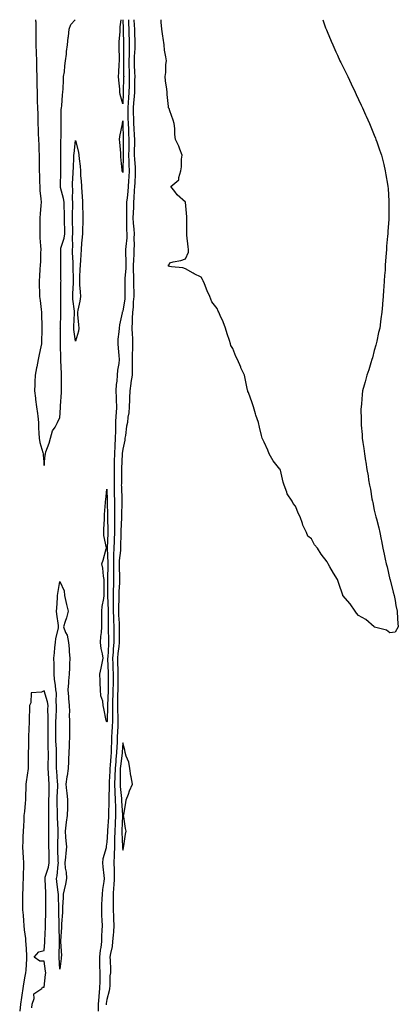
# Model space of a CAD drawing. Units: inches. Extents: x 1031843 to 1034483, y 7337498 to 7340138.
# Drawn here: x 1032913 to 1033153, y 7339512 to 7340138 of the extents above; entities that cross this region are included whole.
import ezdxf

# ---------------------------------------------------------------- set-up
doc = ezdxf.new("R2010")
doc.units = ezdxf.units.IN
doc.header["$MEASUREMENT"] = 0
doc.layers.add('Contour_10317337', color=7, linetype='Continuous', true_color=0x949072)

msp = doc.modelspace()

# ---------------------------------------------------------------- linework, layer by layer
at = {"layer": 'Contour_10317337'}
for points in [[(1032922.68, 7340138, 3209), (1032922.68, 7340137.29, 3209), (1032922.74, 7340136.61, 3209), (1032922.78, 7340131.92, 3209), (1032922.84, 7340127.13, 3209), (1032922.85, 7340126.71, 3209), (1032922.91, 7340121.92, 3209), (1032923.03, 7340116.94, 3209), (1032923.03, 7340116.9, 3209), (1032923.15, 7340111.92, 3209), (1032923.25, 7340107.13, 3209), (1032923.26, 7340106.7, 3209), (1032923.4, 7340101.92, 3209), (1032923.5, 7340097.36, 3209), (1032923.52, 7340096.45, 3209), (1032923.62, 7340091.92, 3209), (1032923.71, 7340087.59, 3209), (1032923.75, 7340086.21, 3209), (1032923.85, 7340081.92, 3209), (1032924.01, 7340077.87, 3209), (1032924.05, 7340075.92, 3209), (1032924.18, 7340071.92, 3209), (1032924.34, 7340068.2, 3209), (1032924.34, 7340065.64, 3209), (1032924.46, 7340061.92, 3209), (1032924.65, 7340058.52, 3209), (1032924.79, 7340055.19, 3209), (1032924.94, 7340051.92, 3209), (1032925, 7340048.88, 3209), (1032924.94, 7340045.02, 3209), (1032925, 7340041.92, 3209), (1032925.1, 7340038.97, 3209), (1032925.18, 7340034.79, 3209), (1032925.28, 7340031.92, 3209), (1032925.45, 7340029.32, 3209), (1032925.98, 7340024, 3209), (1032926.12, 7340021.92, 3209), (1032926.04, 7340019.91, 3209), (1032925.51, 7340014.46, 3209), (1032925.41, 7340011.92, 3209), (1032925.39, 7340009.27, 3209), (1032925.28, 7340004.68, 3209), (1032925.26, 7340001.92, 3209), (1032925.39, 7339999.26, 3209), (1032925.86, 7339994.11, 3209), (1032925.96, 7339991.92, 3209), (1032925.88, 7339989.75, 3209), (1032925.73, 7339984.25, 3209), (1032925.63, 7339981.92, 3209), (1032925.41, 7339979.29, 3209), (1032925.08, 7339974.88, 3209), (1032924.85, 7339971.92, 3209), (1032924.92, 7339968.8, 3209), (1032925.12, 7339964.85, 3209), (1032925.2, 7339961.92, 3209), (1032925.49, 7339959.36, 3209), (1032926.25, 7339953.73, 3209), (1032926.45, 7339951.92, 3209), (1032926.51, 7339950.37, 3209), (1032926.57, 7339943.39, 3209), (1032926.6, 7339941.92, 3209), (1032926.57, 7339940.43, 3209), (1032926.49, 7339933.48, 3209), (1032926.43, 7339931.92, 3209), (1032926.04, 7339929.91, 3209), (1032924.87, 7339925.09, 3209), (1032924.34, 7339921.92, 3209), (1032923.44, 7339917.31, 3209), (1032923.28, 7339916.69, 3209), (1032922.44, 7339911.92, 3209), (1032922.19, 7339907.78, 3209), (1032922.17, 7339906.04, 3209), (1032921.94, 7339901.92, 3209), (1032922.54, 7339897.42, 3209), (1032922.68, 7339896.55, 3209), (1032923.3, 7339891.92, 3209), (1032923.77, 7339887.65, 3209), (1032924.01, 7339885.97, 3209), (1032924.48, 7339881.92, 3209), (1032924.61, 7339878.48, 3209), (1032924.81, 7339875.16, 3209), (1032924.94, 7339871.92, 3209), (1032925.35, 7339869.21, 3209), (1032927.23, 7339862.74, 3209), (1032927.39, 7339861.92, 3209), (1032927.46, 7339861.33, 3209), (1032928.05, 7339854.42, 3209)], [(1032928.05, 7339854.42, 3209), (1032928.66, 7339861.3, 3209), (1032928.87, 7339861.92, 3209), (1032929.26, 7339863.13, 3209), (1032931.33, 7339868.64, 3209), (1032932.17, 7339871.92, 3209), (1032933.5, 7339876.47, 3209), (1032935.08, 7339878.96, 3209), (1032936.59, 7339881.92, 3209), (1032937.01, 7339882.96, 3209), (1032938.05, 7339884.88, 3209), (1032938.48, 7339891.49, 3209), (1032938.48, 7339891.92, 3209), (1032938.5, 7339892.38, 3209), (1032939.14, 7339900.83, 3209), (1032939.2, 7339901.92, 3209), (1032939.2, 7339903.07, 3209), (1032939.22, 7339910.74, 3209), (1032939.22, 7339911.92, 3209), (1032939.14, 7339913.01, 3209), (1032938.75, 7339921.22, 3209), (1032938.69, 7339921.92, 3209), (1032938.69, 7339922.56, 3209), (1032938.6, 7339931.36, 3209), (1032938.6, 7339931.92, 3209), (1032938.56, 7339932.42, 3209), (1032938.4, 7339941.56, 3209), (1032938.38, 7339941.92, 3209), (1032938.4, 7339942.27, 3209), (1032938.73, 7339951.24, 3209), (1032938.77, 7339951.92, 3209), (1032938.71, 7339952.58, 3209), (1032938.66, 7339961.32, 3209), (1032938.62, 7339961.92, 3209), (1032938.64, 7339962.5, 3209), (1032938.81, 7339971.16, 3209), (1032938.83, 7339971.92, 3209), (1032938.81, 7339972.69, 3209), (1032938.73, 7339981.24, 3209), (1032938.71, 7339981.92, 3209), (1032938.69, 7339982.56, 3209), (1032938.66, 7339991.32, 3209), (1032938.64, 7339991.92, 3209), (1032938.75, 7339992.63, 3209), (1032940.9, 7339999.07, 3209), (1032941.25, 7340001.92, 3209), (1032941.17, 7340005.05, 3209), (1032941.12, 7340008.85, 3209), (1032941.04, 7340011.92, 3209), (1032941.02, 7340014.88, 3209), (1032940.76, 7340019.21, 3209), (1032940.73, 7340021.92, 3209), (1032940.47, 7340024.35, 3209), (1032938.6, 7340031.38, 3209), (1032938.52, 7340031.92, 3209), (1032938.54, 7340032.41, 3209), (1032938.71, 7340041.27, 3209), (1032938.73, 7340041.92, 3209), (1032938.75, 7340042.62, 3209), (1032938.69, 7340051.27, 3209), (1032938.71, 7340051.92, 3209), (1032938.75, 7340052.63, 3209), (1032938.75, 7340061.21, 3209), (1032938.81, 7340061.92, 3209), (1032938.83, 7340062.71, 3209), (1032938.83, 7340071.14, 3209), (1032938.87, 7340071.92, 3209), (1032938.93, 7340072.79, 3209), (1032939.03, 7340080.95, 3209), (1032939.09, 7340081.92, 3209), (1032939.28, 7340083.14, 3209), (1032939.69, 7340090.28, 3209), (1032939.98, 7340091.92, 3209), (1032940.12, 7340094, 3209), (1032940.34, 7340099.63, 3209), (1032940.51, 7340101.92, 3209), (1032940.94, 7340104.81, 3209), (1032941.21, 7340108.76, 3209), (1032941.76, 7340111.92, 3209), (1032942.23, 7340116.09, 3209), (1032942.31, 7340117.67, 3209), (1032942.85, 7340121.92, 3209), (1032943.34, 7340126.64, 3209), (1032943.52, 7340127.38, 3209), (1032944.1, 7340131.92, 3209), (1032945.1, 7340134.87, 3209), (1032947.87, 7340138, 3209)], [(1032981.75, 7340138, 3209), (1032981.8, 7340135.67, 3209), (1032981.92, 7340131.92, 3209), (1032982.05, 7340127.91, 3209), (1032982.11, 7340125.98, 3209), (1032982.25, 7340121.92, 3209), (1032982.09, 7340117.88, 3209), (1032982.07, 7340115.94, 3209), (1032981.92, 7340111.92, 3209), (1032982.03, 7340107.93, 3209), (1032982.07, 7340105.94, 3209), (1032982.19, 7340101.92, 3209), (1032982.11, 7340097.86, 3209), (1032982.07, 7340095.93, 3209), (1032981.98, 7340091.92, 3209), (1032981.72, 7340088.25, 3209), (1032981.57, 7340085.44, 3209), (1032981.31, 7340081.92, 3209), (1032981.37, 7340078.6, 3209), (1032981.43, 7340075.29, 3209), (1032981.47, 7340071.92, 3209), (1032981.68, 7340068.29, 3209), (1032981.78, 7340065.64, 3209), (1032982, 7340061.92, 3209), (1032981.94, 7340058.03, 3209), (1032981.9, 7340055.77, 3209), (1032981.84, 7340051.92, 3209), (1032981.98, 7340048, 3209), (1032981.94, 7340045.8, 3209), (1032982.07, 7340041.92, 3209), (1032981.88, 7340038.09, 3209), (1032981.7, 7340035.58, 3209), (1032981.53, 7340031.92, 3209), (1032981.27, 7340028.7, 3209), (1032980.8, 7340024.66, 3209), (1032980.57, 7340021.92, 3209), (1032980.49, 7340019.48, 3209), (1032980.47, 7340014.34, 3209), (1032980.39, 7340011.92, 3209), (1032980.53, 7340009.44, 3209), (1032980.57, 7340004.43, 3209), (1032980.71, 7340001.92, 3209), (1032980.61, 7339999.37, 3209), (1032980, 7339993.87, 3209), (1032979.92, 7339991.92, 3209), (1032979.89, 7339990.09, 3209), (1032980.08, 7339983.96, 3209), (1032980.06, 7339981.92, 3209), (1032980.04, 7339979.93, 3209), (1032979.48, 7339973.36, 3209), (1032979.48, 7339971.92, 3209), (1032979.5, 7339970.48, 3209), (1032979.5, 7339961.92, 3209), (1032979.38, 7339960.59, 3209), (1032978.05, 7339952.55, 3209), (1032977.84, 7339952.13, 3209), (1032977.8, 7339951.92, 3209), (1032977.76, 7339951.62, 3209), (1032976, 7339943.98, 3209), (1032975.76, 7339941.92, 3209), (1032975.65, 7339939.51, 3209), (1032975.04, 7339934.93, 3209), (1032974.91, 7339931.92, 3209), (1032975.16, 7339929.04, 3209), (1032975.59, 7339924.39, 3209), (1032975.8, 7339921.92, 3209), (1032975.55, 7339919.42, 3209), (1032974.75, 7339915.23, 3209), (1032974.46, 7339911.92, 3209), (1032974.24, 7339908.11, 3209), (1032974.01, 7339905.96, 3209), (1032973.79, 7339901.92, 3209), (1032973.97, 7339897.85, 3209), (1032973.99, 7339895.97, 3209), (1032974.16, 7339891.92, 3209), (1032973.95, 7339887.81, 3209), (1032973.75, 7339886.22, 3209), (1032973.54, 7339881.92, 3209), (1032973.48, 7339877.35, 3209), (1032973.42, 7339876.54, 3209), (1032973.36, 7339871.92, 3209), (1032973.05, 7339866.92, 3209), (1032972.76, 7339861.92, 3209), (1032972.72, 7339857.25, 3209), (1032972.74, 7339856.61, 3209), (1032972.72, 7339851.92, 3209), (1032972.66, 7339847.31, 3209), (1032972.66, 7339846.52, 3209), (1032972.6, 7339841.92, 3209), (1032972.72, 7339837.25, 3209), (1032972.74, 7339836.61, 3209), (1032972.87, 7339831.92, 3209), (1032972.87, 7339826.75, 3209), (1032972.89, 7339821.92, 3209), (1032972.82, 7339817.15, 3209), (1032972.84, 7339816.7, 3209), (1032972.76, 7339811.92, 3209), (1032972.6, 7339807.38, 3209), (1032972.54, 7339806.42, 3209), (1032972.37, 7339801.92, 3209), (1032972.23, 7339797.74, 3209), (1032972.31, 7339796.17, 3209), (1032972.19, 7339791.92, 3209), (1032972.21, 7339787.76, 3209), (1032972.19, 7339786.07, 3209), (1032972.23, 7339781.92, 3209), (1032972.11, 7339777.87, 3209), (1032972.09, 7339775.97, 3209), (1032971.98, 7339771.92, 3209), (1032971.98, 7339767.99, 3209), (1032972.05, 7339765.93, 3209), (1032972.05, 7339761.92, 3209), (1032972.19, 7339757.77, 3209), (1032972.21, 7339756.08, 3209), (1032972.35, 7339751.92, 3209), (1032972.39, 7339747.59, 3209), (1032972.42, 7339746.3, 3209), (1032972.44, 7339741.92, 3209), (1032972.05, 7339737.93, 3209), (1032971.92, 7339735.79, 3209), (1032971.57, 7339731.92, 3209), (1032971.7, 7339728.27, 3209), (1032971.8, 7339725.67, 3209), (1032971.94, 7339721.92, 3209), (1032971.9, 7339718.06, 3209), (1032971.9, 7339715.78, 3209), (1032971.86, 7339711.92, 3209), (1032971.76, 7339708.21, 3209), (1032971.6, 7339705.48, 3209), (1032971.51, 7339701.92, 3209), (1032971.57, 7339698.41, 3209), (1032971.49, 7339695.36, 3209), (1032971.55, 7339691.92, 3209), (1032971.39, 7339688.58, 3209), (1032971.12, 7339684.98, 3209), (1032970.96, 7339681.92, 3209), (1032970.84, 7339679.13, 3209), (1032970.76, 7339674.64, 3209), (1032970.67, 7339671.92, 3209), (1032970.43, 7339669.54, 3209), (1032970.06, 7339663.92, 3209), (1032969.87, 7339661.92, 3209), (1032969.83, 7339660.15, 3209), (1032969.44, 7339653.3, 3209), (1032969.4, 7339651.92, 3209), (1032969.44, 7339650.52, 3209), (1032969.26, 7339643.12, 3209), (1032969.3, 7339641.92, 3209), (1032969.32, 7339640.65, 3209), (1032969.07, 7339632.94, 3209), (1032969.09, 7339631.92, 3209), (1032969.03, 7339630.94, 3209), (1032968.46, 7339622.32, 3209), (1032968.42, 7339621.92, 3209), (1032968.42, 7339621.54, 3209), (1032968.05, 7339615.05, 3209), (1032967.62, 7339612.35, 3209), (1032967.58, 7339611.92, 3209), (1032967.48, 7339611.35, 3209), (1032965.49, 7339604.48, 3209), (1032965.18, 7339601.92, 3209), (1032965.41, 7339599.29, 3209), (1032966.16, 7339593.82, 3209), (1032966.35, 7339591.92, 3209), (1032966.16, 7339590.02, 3209), (1032965.16, 7339584.81, 3209), (1032964.92, 7339581.92, 3209), (1032964.77, 7339578.65, 3209), (1032964.63, 7339575.33, 3209), (1032964.5, 7339571.92, 3209), (1032964.63, 7339568.5, 3209), (1032964.79, 7339565.18, 3209), (1032964.92, 7339561.92, 3209), (1032964.89, 7339558.75, 3209), (1032964.61, 7339555.35, 3209), (1032964.57, 7339551.92, 3209), (1032964.12, 7339547.99, 3209), (1032963.75, 7339546.22, 3209), (1032963.34, 7339541.92, 3209), (1032963.4, 7339537.26, 3209), (1032963.4, 7339536.56, 3209), (1032963.46, 7339531.92, 3209), (1032963.42, 7339527.3, 3209), (1032963.42, 7339526.56, 3209), (1032963.38, 7339521.92, 3209), (1032962.87, 7339517.11, 3209), (1032962.85, 7339516.72, 3209), (1032962.41, 7339511.92, 3209), (1032962.52, 7339507.45, 3209)], [(1032985.24, 7340138, 3210), (1032985.37, 7340134.59, 3210), (1032985.47, 7340131.92, 3210), (1032985.55, 7340129.42, 3210), (1032985.78, 7340124.19, 3210), (1032985.86, 7340121.92, 3210), (1032985.76, 7340119.64, 3210), (1032985.41, 7340114.55, 3210), (1032985.32, 7340111.92, 3210), (1032985.39, 7340109.26, 3210), (1032985.61, 7340104.35, 3210), (1032985.69, 7340101.92, 3210), (1032985.65, 7340099.51, 3210), (1032985.55, 7340094.41, 3210), (1032985.51, 7340091.92, 3210), (1032985.32, 7340089.18, 3210), (1032984.94, 7340085.03, 3210), (1032984.73, 7340081.92, 3210), (1032984.77, 7340078.64, 3210), (1032984.83, 7340075.15, 3210), (1032984.87, 7340071.92, 3210), (1032985.04, 7340068.91, 3210), (1032985.39, 7340064.58, 3210), (1032985.55, 7340061.92, 3210), (1032985.51, 7340059.38, 3210), (1032985.43, 7340054.53, 3210), (1032985.39, 7340051.92, 3210), (1032985.49, 7340049.36, 3210), (1032985.94, 7340044.03, 3210), (1032986.02, 7340041.92, 3210), (1032985.9, 7340039.78, 3210), (1032985.73, 7340034.24, 3210), (1032985.61, 7340031.92, 3210), (1032985.41, 7340029.28, 3210), (1032985.2, 7340024.76, 3210), (1032984.96, 7340021.92, 3210), (1032984.87, 7340018.75, 3210), (1032984.71, 7340015.27, 3210), (1032984.61, 7340011.92, 3210), (1032984.77, 7340008.65, 3210), (1032985.14, 7340004.83, 3210), (1032985.3, 7340001.92, 3210), (1032985.18, 7339999.06, 3210), (1032985.3, 7339994.68, 3210), (1032985.16, 7339991.92, 3210), (1032985.1, 7339988.98, 3210), (1032984.83, 7339985.14, 3210), (1032984.77, 7339981.92, 3210), (1032984.75, 7339978.61, 3210), (1032984.98, 7339974.99, 3210), (1032984.94, 7339971.92, 3210), (1032984.98, 7339968.86, 3210), (1032985.08, 7339964.89, 3210), (1032985.12, 7339961.92, 3210), (1032984.81, 7339958.69, 3210), (1032984.71, 7339955.26, 3210), (1032984.36, 7339951.92, 3210), (1032984.14, 7339948.02, 3210), (1032984.16, 7339945.8, 3210), (1032983.93, 7339941.92, 3210), (1032983.99, 7339937.86, 3210), (1032984.26, 7339935.7, 3210), (1032984.32, 7339931.92, 3210), (1032984.32, 7339928.19, 3210), (1032984.14, 7339925.83, 3210), (1032984.14, 7339921.92, 3210), (1032983.99, 7339917.85, 3210), (1032984.18, 7339915.78, 3210), (1032983.99, 7339911.92, 3210), (1032983.34, 7339907.22, 3210), (1032983.28, 7339906.69, 3210), (1032982.62, 7339901.92, 3210), (1032982.33, 7339897.64, 3210), (1032982.35, 7339896.22, 3210), (1032982.09, 7339891.92, 3210), (1032981.9, 7339888.07, 3210), (1032981.31, 7339885.19, 3210), (1032981.1, 7339881.92, 3210), (1032980.53, 7339879.44, 3210), (1032979.75, 7339873.61, 3210), (1032979.42, 7339871.92, 3210), (1032979.44, 7339870.53, 3210), (1032978.05, 7339865, 3210), (1032977.78, 7339862.19, 3210), (1032977.76, 7339861.92, 3210), (1032977.76, 7339861.63, 3210), (1032977.37, 7339852.61, 3210), (1032977.37, 7339851.92, 3210), (1032977.35, 7339851.22, 3210), (1032977.21, 7339842.76, 3210), (1032977.19, 7339841.92, 3210), (1032977.23, 7339841.09, 3210), (1032977.48, 7339832.49, 3210), (1032977.5, 7339831.92, 3210), (1032977.5, 7339831.36, 3210), (1032977.37, 7339822.61, 3210), (1032977.37, 7339821.92, 3210), (1032977.35, 7339821.22, 3210), (1032976.96, 7339813, 3210), (1032976.96, 7339811.92, 3210), (1032976.92, 7339810.78, 3210), (1032976.68, 7339803.28, 3210), (1032976.64, 7339801.92, 3210), (1032976.59, 7339800.46, 3210), (1032975.9, 7339794.06, 3210), (1032975.84, 7339791.92, 3210), (1032975.86, 7339789.73, 3210), (1032976, 7339783.97, 3210), (1032976.02, 7339781.92, 3210), (1032975.96, 7339779.83, 3210), (1032975.65, 7339774.32, 3210), (1032975.57, 7339771.92, 3210), (1032975.57, 7339769.44, 3210), (1032975.37, 7339764.6, 3210), (1032975.37, 7339761.92, 3210), (1032975.45, 7339759.33, 3210), (1032975.8, 7339754.17, 3210), (1032975.88, 7339751.92, 3210), (1032975.88, 7339749.76, 3210), (1032975.76, 7339744.2, 3210), (1032975.78, 7339741.92, 3210), (1032975.53, 7339739.4, 3210), (1032974.92, 7339735.04, 3210), (1032974.65, 7339731.92, 3210), (1032974.77, 7339728.64, 3210), (1032974.92, 7339725.05, 3210), (1032975.04, 7339721.92, 3210), (1032975.02, 7339718.89, 3210), (1032974.94, 7339715.03, 3210), (1032974.91, 7339711.92, 3210), (1032974.81, 7339708.68, 3210), (1032974.79, 7339705.18, 3210), (1032974.69, 7339701.92, 3210), (1032974.75, 7339698.61, 3210), (1032974.96, 7339695.02, 3210), (1032975.02, 7339691.92, 3210), (1032974.87, 7339688.73, 3210), (1032974.79, 7339685.18, 3210), (1032974.63, 7339681.92, 3210), (1032974.48, 7339678.35, 3210), (1032974.3, 7339675.66, 3210), (1032974.16, 7339671.92, 3210), (1032973.73, 7339667.61, 3210), (1032973.6, 7339666.38, 3210), (1032973.19, 7339661.92, 3210), (1032972.91, 7339651.92, 3210), (1032973.09, 7339646.96, 3210), (1032973.11, 7339646.87, 3210), (1032973.32, 7339641.92, 3210), (1032973.38, 7339637.25, 3210), (1032973.42, 7339636.55, 3210), (1032973.48, 7339631.92, 3210), (1032973.25, 7339627.11, 3210), (1032973.23, 7339626.74, 3210), (1032972.97, 7339621.92, 3210), (1032972.93, 7339617.04, 3210), (1032972.91, 7339616.79, 3210), (1032972.87, 7339611.92, 3210), (1032972.74, 7339607.22, 3210), (1032972.64, 7339606.51, 3210), (1032972.48, 7339601.92, 3210), (1032972.56, 7339597.42, 3210), (1032972.64, 7339596.5, 3210), (1032972.7, 7339591.92, 3210), (1032972.44, 7339587.53, 3210), (1032972.27, 7339586.14, 3210), (1032972, 7339581.92, 3210), (1032972.03, 7339577.94, 3210), (1032971.96, 7339575.83, 3210), (1032972.01, 7339571.92, 3210), (1032972.19, 7339567.77, 3210), (1032972.27, 7339566.13, 3210), (1032972.46, 7339561.92, 3210), (1032972.11, 7339557.87, 3210), (1032971.96, 7339555.83, 3210), (1032971.62, 7339551.92, 3210), (1032971.37, 7339548.61, 3210), (1032970.22, 7339544.09, 3210), (1032969.98, 7339541.92, 3210), (1032970.04, 7339539.92, 3210), (1032970.24, 7339534.11, 3210), (1032970.32, 7339531.92, 3210), (1032969.98, 7339529.98, 3210), (1032969.83, 7339523.7, 3210), (1032969.59, 7339521.92, 3210), (1032969.46, 7339520.51, 3210), (1032968.05, 7339514.92, 3210), (1032967.62, 7339512.34, 3210), (1032967.58, 7339511.92, 3210), (1032967.6, 7339511.47, 3210)], [(1032978.05, 7340084.48, 3208), (1032976.51, 7340090.37, 3208), (1032976.29, 7340091.92, 3208), (1032976.17, 7340093.8, 3208), (1032975.59, 7340099.46, 3208), (1032975.43, 7340101.92, 3208), (1032975.57, 7340104.4, 3208), (1032975.92, 7340109.79, 3208), (1032976.04, 7340111.92, 3208), (1032976, 7340113.98, 3208), (1032975.78, 7340119.65, 3208), (1032975.73, 7340121.92, 3208), (1032975.75, 7340124.22, 3208), (1032976.45, 7340130.32, 3208), (1032976.47, 7340131.92, 3208), (1032976.55, 7340133.42, 3208), (1032977.09, 7340138, 3208)], [(1032978.23, 7340138, 3208), (1032978.36, 7340132.23, 3208), (1032978.38, 7340131.92, 3208), (1032978.38, 7340131.58, 3208), (1032978.64, 7340122.5, 3208), (1032978.66, 7340121.92, 3208), (1032978.62, 7340121.34, 3208), (1032978.54, 7340112.41, 3208), (1032978.52, 7340111.92, 3208), (1032978.54, 7340111.43, 3208), (1032978.67, 7340102.55, 3208), (1032978.69, 7340101.92, 3208), (1032978.67, 7340101.29, 3208), (1032978.46, 7340092.34, 3208), (1032978.46, 7340091.92, 3208), (1032978.42, 7340091.54, 3208), (1032978.05, 7340084.48, 3208)], [(1033105.27, 7340138, 3210), (1033107.11, 7340132.87, 3210), (1033107.44, 7340131.92, 3210), (1033107.62, 7340131.49, 3210), (1033108.05, 7340130.46, 3210), (1033110.59, 7340124.45, 3210), (1033111.64, 7340121.92, 3210), (1033113.6, 7340117.47, 3210), (1033114.59, 7340115.37, 3210), (1033116.23, 7340111.92, 3210), (1033116.84, 7340110.7, 3210), (1033118.05, 7340108.28, 3210), (1033120.22, 7340104.08, 3210), (1033121.25, 7340101.92, 3210), (1033123.36, 7340097.24, 3210), (1033125.82, 7340091.92, 3210), (1033126.55, 7340090.42, 3210), (1033128.05, 7340087.21, 3210), (1033129.75, 7340083.63, 3210), (1033130.53, 7340081.92, 3210), (1033132.54, 7340077.42, 3210), (1033132.85, 7340076.73, 3210), (1033135.02, 7340071.92, 3210), (1033135.94, 7340069.81, 3210), (1033138.05, 7340064.59, 3210), (1033138.81, 7340062.69, 3210), (1033139.12, 7340061.92, 3210), (1033139.71, 7340060.26, 3210), (1033141.47, 7340055.34, 3210), (1033142.62, 7340051.92, 3210), (1033143.67, 7340047.55, 3210), (1033144.05, 7340045.92, 3210), (1033144.96, 7340041.92, 3210), (1033145.43, 7340039.31, 3210), (1033146.49, 7340033.48, 3210), (1033146.78, 7340031.92, 3210), (1033146.84, 7340030.71, 3210), (1033147.33, 7340022.65, 3210), (1033147.37, 7340021.92, 3210), (1033147.37, 7340021.23, 3210), (1033147.29, 7340012.68, 3210), (1033147.29, 7340011.92, 3210), (1033147.23, 7340011.1, 3210), (1033146.76, 7340003.21, 3210), (1033146.66, 7340001.92, 3210), (1033146.55, 7340000.41, 3210), (1033145.9, 7339994.07, 3210), (1033145.75, 7339991.92, 3210), (1033145.59, 7339989.46, 3210), (1033145.24, 7339984.72, 3210), (1033145.08, 7339981.92, 3210), (1033144.91, 7339978.79, 3210), (1033144.59, 7339975.37, 3210), (1033144.42, 7339971.92, 3210), (1033144.16, 7339968.03, 3210), (1033144.01, 7339965.96, 3210), (1033143.83, 7339961.92, 3210), (1033143.36, 7339957.24, 3210), (1033143.3, 7339956.66, 3210), (1033142.95, 7339951.92, 3210), (1033142.27, 7339947.69, 3210), (1033142.07, 7339945.93, 3210), (1033141.51, 7339941.92, 3210), (1033140.86, 7339939.1, 3210), (1033139.69, 7339933.56, 3210), (1033139.32, 7339931.92, 3210), (1033139.03, 7339930.94, 3210), (1033138.05, 7339927.57, 3210), (1033136.9, 7339923.08, 3210), (1033136.57, 7339921.92, 3210), (1033135.88, 7339919.75, 3210), (1033134.53, 7339915.44, 3210), (1033133.42, 7339911.92, 3210), (1033132.25, 7339907.73, 3210), (1033131.66, 7339905.53, 3210), (1033130.67, 7339901.92, 3210), (1033130.35, 7339899.62, 3210), (1033129.92, 7339893.8, 3210), (1033129.69, 7339891.92, 3210), (1033129.61, 7339890.35, 3210), (1033129.81, 7339883.68, 3210), (1033129.73, 7339881.92, 3210), (1033129.83, 7339880.15, 3210), (1033130.34, 7339874.21, 3210), (1033130.43, 7339871.92, 3210), (1033130.78, 7339869.19, 3210), (1033131.43, 7339865.31, 3210), (1033131.84, 7339861.92, 3210), (1033132.54, 7339857.43, 3210), (1033132.7, 7339856.57, 3210), (1033133.3, 7339851.92, 3210), (1033134.16, 7339848.04, 3210), (1033134.48, 7339845.5, 3210), (1033135.12, 7339841.92, 3210), (1033135.69, 7339839.55, 3210), (1033136.62, 7339833.35, 3210), (1033136.92, 7339831.92, 3210), (1033137.15, 7339831.01, 3210), (1033138.05, 7339826.12, 3210), (1033138.93, 7339822.79, 3210), (1033139.07, 7339821.92, 3210), (1033139.4, 7339820.58, 3210), (1033141.06, 7339814.93, 3210), (1033141.66, 7339811.92, 3210), (1033142.48, 7339807.49, 3210), (1033142.68, 7339806.56, 3210), (1033143.44, 7339801.92, 3210), (1033144.28, 7339798.15, 3210), (1033144.96, 7339795.02, 3210), (1033145.63, 7339791.92, 3210), (1033146.19, 7339790.06, 3210), (1033148.05, 7339782.11, 3210), (1033148.09, 7339781.96, 3210), (1033148.11, 7339781.92, 3210), (1033148.13, 7339781.85, 3210), (1033150.14, 7339774.01, 3210), (1033150.67, 7339771.92, 3210), (1033151.29, 7339768.68, 3210), (1033151.7, 7339765.58, 3210), (1033152.56, 7339761.92, 3210), (1033152.89, 7339757.08, 3210), (1033152.85, 7339756.72, 3210), (1033153.36, 7339751.92, 3210), (1033151.37, 7339748.59, 3210), (1033148.05, 7339748.03, 3210), (1033145.92, 7339749.78, 3210), (1033138.21, 7339751.77, 3210), (1033138.05, 7339751.84, 3210), (1033137.99, 7339751.86, 3210), (1033137.91, 7339751.92, 3210), (1033132.64, 7339756.51, 3210), (1033128.05, 7339759.16, 3210), (1033126.78, 7339760.64, 3210), (1033126.02, 7339761.92, 3210), (1033122.66, 7339766.52, 3210), (1033118.15, 7339771.82, 3210), (1033118.07, 7339771.92, 3210), (1033118.07, 7339771.93, 3210), (1033118.05, 7339771.96, 3210), (1033115.63, 7339779.49, 3210), (1033114.67, 7339781.92, 3210), (1033112.23, 7339786.1, 3210), (1033109.85, 7339790.13, 3210), (1033108.77, 7339791.92, 3210), (1033108.56, 7339792.43, 3210), (1033108.05, 7339793.15, 3210), (1033104.2, 7339798.08, 3210), (1033102, 7339801.92, 3210), (1033100.14, 7339804.01, 3210), (1033098.05, 7339807.88, 3210), (1033095.73, 7339809.59, 3210), (1033094.92, 7339811.92, 3210), (1033092.6, 7339816.47, 3210), (1033092.39, 7339817.59, 3210), (1033090.94, 7339821.92, 3210), (1033089.98, 7339823.86, 3210), (1033088.05, 7339828.7, 3210), (1033086.57, 7339830.44, 3210), (1033085.94, 7339831.92, 3210), (1033082.62, 7339836.5, 3210), (1033082.39, 7339837.58, 3210), (1033080.69, 7339841.92, 3210), (1033080.04, 7339843.91, 3210), (1033078.36, 7339851.61, 3210), (1033078.26, 7339851.92, 3210), (1033078.21, 7339852.08, 3210), (1033078.05, 7339852.27, 3210), (1033073.67, 7339857.54, 3210), (1033071.19, 7339861.92, 3210), (1033070.32, 7339864.18, 3210), (1033068.05, 7339869.33, 3210), (1033067.13, 7339871.01, 3210), (1033066.86, 7339871.92, 3210), (1033066.45, 7339873.52, 3210), (1033065.08, 7339878.95, 3210), (1033064.34, 7339881.92, 3210), (1033062.7, 7339886.57, 3210), (1033062.52, 7339887.45, 3210), (1033061.25, 7339891.92, 3210), (1033060.43, 7339894.31, 3210), (1033058.05, 7339900.93, 3210), (1033057.72, 7339901.58, 3210), (1033057.6, 7339901.92, 3210), (1033057.48, 7339902.49, 3210), (1033055.96, 7339909.84, 3210), (1033055.57, 7339911.92, 3210), (1033053.26, 7339916.7, 3210), (1033053.13, 7339916.99, 3210), (1033050.98, 7339921.92, 3210), (1033049.96, 7339923.83, 3210), (1033048.05, 7339928.83, 3210), (1033046.92, 7339930.79, 3210), (1033046.57, 7339931.92, 3210), (1033045.94, 7339934.03, 3210), (1033044.42, 7339938.3, 3210), (1033043.52, 7339941.92, 3210), (1033042, 7339945.87, 3210), (1033040.1, 7339949.87, 3210), (1033039.2, 7339951.92, 3210), (1033038.81, 7339952.68, 3210), (1033038.05, 7339954.25, 3210), (1033034.65, 7339958.52, 3210), (1033033.4, 7339961.92, 3210), (1033031.74, 7339965.62, 3210), (1033030, 7339969.96, 3210), (1033029.18, 7339971.92, 3210), (1033028.85, 7339972.73, 3210), (1033028.05, 7339974.18, 3210), (1033023.54, 7339976.44, 3210), (1033022.87, 7339976.74, 3210), (1033018.05, 7339979.66, 3210), (1033016.27, 7339980.14, 3210), (1033009.14, 7339980.83, 3210), (1033008.05, 7339981.05, 3210), (1033007.33, 7339981.19, 3210), (1033006.92, 7339981.92, 3210), (1033007.6, 7339982.37, 3210), (1033008.05, 7339983.43, 3210), (1033010.16, 7339984.02, 3210), (1033015.1, 7339984.87, 3210), (1033018.05, 7339985.97, 3210), (1033019.87, 7339990.09, 3210), (1033019.89, 7339991.92, 3210), (1033019.65, 7339993.52, 3210), (1033018.93, 7340001.05, 3210), (1033018.81, 7340001.92, 3210), (1033018.79, 7340002.66, 3210), (1033018.83, 7340011.13, 3210), (1033018.83, 7340011.92, 3210), (1033018.77, 7340012.64, 3210), (1033018.05, 7340021.92, 3210), (1033012.78, 7340026.64, 3210), (1033011.23, 7340028.74, 3210), (1033008.77, 7340031.92, 3210), (1033013.73, 7340036.24, 3210), (1033013.69, 7340037.56, 3210), (1033015.14, 7340041.92, 3210), (1033015.55, 7340044.41, 3210), (1033015.53, 7340049.41, 3210), (1033015.84, 7340051.92, 3210), (1033014.38, 7340055.59, 3210), (1033013.69, 7340057.57, 3210), (1033011.59, 7340061.92, 3210), (1033011.17, 7340065.04, 3210), (1033011.19, 7340068.78, 3210), (1033010.86, 7340071.92, 3210), (1033010.26, 7340074.14, 3210), (1033008.05, 7340080.13, 3210), (1033007.64, 7340081.51, 3210), (1033007.27, 7340081.92, 3210), (1033007.17, 7340082.79, 3210), (1033006.45, 7340090.33, 3210), (1033006.31, 7340091.92, 3210), (1033006.16, 7340093.81, 3210), (1033005.2, 7340099.06, 3210), (1033005.02, 7340101.92, 3210), (1033005.57, 7340104.4, 3210), (1033005.55, 7340109.42, 3210), (1033005.94, 7340111.92, 3210), (1033005.59, 7340114.38, 3210), (1033004.75, 7340118.62, 3210), (1033004.36, 7340121.92, 3210), (1033003.73, 7340126.24, 3210), (1033003.58, 7340127.46, 3210), (1033002.91, 7340131.92, 3210), (1033002.62, 7340136.49, 3210), (1033002.58, 7340137.38, 3210), (1033002.54, 7340138, 3210)], [(1032920.37, 7339509.6, 3209), (1032920.45, 7339511.92, 3209), (1032921.7, 7339515.57, 3209), (1032921.51, 7339518.46, 3209), (1032926.55, 7339521.92, 3209), (1032927.09, 7339522.87, 3209), (1032928.05, 7339522.87, 3209), (1032929.05, 7339530.92, 3209), (1032929.1, 7339531.92, 3209), (1032929.01, 7339532.88, 3209), (1032928.05, 7339539.42, 3209), (1032925.35, 7339539.23, 3209), (1032921.68, 7339541.92, 3209), (1032924.71, 7339545.26, 3209), (1032928.05, 7339546, 3209), (1032928.56, 7339551.42, 3209), (1032928.58, 7339551.92, 3209), (1032928.58, 7339552.45, 3209), (1032929.03, 7339560.94, 3209), (1032929.05, 7339561.92, 3209), (1032929.05, 7339562.91, 3209), (1032929.24, 7339570.72, 3209), (1032929.24, 7339571.92, 3209), (1032929.22, 7339573.1, 3209), (1032929.18, 7339580.78, 3209), (1032929.16, 7339581.92, 3209), (1032929.09, 7339582.95, 3209), (1032928.73, 7339591.25, 3209), (1032928.67, 7339591.92, 3209), (1032928.83, 7339592.71, 3209), (1032930.8, 7339599.17, 3209), (1032931.25, 7339601.92, 3209), (1032931.21, 7339605.08, 3209), (1032931.23, 7339608.74, 3209), (1032931.17, 7339611.92, 3209), (1032931.17, 7339615.04, 3209), (1032931.08, 7339618.9, 3209), (1032931.06, 7339621.92, 3209), (1032931.06, 7339624.92, 3209), (1032931.17, 7339628.8, 3209), (1032931.16, 7339631.92, 3209), (1032931.12, 7339634.99, 3209), (1032931.16, 7339638.82, 3209), (1032931.1, 7339641.92, 3209), (1032931.19, 7339645.07, 3209), (1032931.25, 7339648.73, 3209), (1032931.35, 7339651.92, 3209), (1032931.14, 7339655.01, 3209), (1032930.88, 7339659.09, 3209), (1032930.69, 7339661.92, 3209), (1032930.69, 7339664.57, 3209), (1032930.82, 7339669.15, 3209), (1032930.82, 7339671.92, 3209), (1032930.75, 7339674.62, 3209), (1032930.69, 7339679.28, 3209), (1032930.63, 7339681.92, 3209), (1032930.61, 7339684.49, 3209), (1032930.57, 7339689.4, 3209), (1032930.57, 7339691.92, 3209), (1032930.61, 7339694.47, 3209), (1032930.53, 7339699.44, 3209), (1032930.57, 7339701.92, 3209), (1032930.3, 7339704.18, 3209), (1032928.05, 7339711.15, 3209), (1032926.47, 7339710.34, 3209), (1032919.94, 7339710.03, 3209), (1032919.63, 7339703.51, 3209), (1032918.83, 7339701.92, 3209), (1032918.79, 7339701.18, 3209), (1032918.52, 7339692.38, 3209), (1032918.5, 7339691.92, 3209), (1032918.48, 7339691.5, 3209), (1032918.23, 7339682.1, 3209), (1032918.23, 7339681.92, 3209), (1032918.21, 7339681.75, 3209), (1032918.05, 7339675.31, 3209), (1032917.85, 7339672.12, 3209), (1032917.84, 7339671.92, 3209), (1032917.84, 7339671.71, 3209), (1032917.89, 7339662.08, 3209), (1032917.89, 7339661.92, 3209), (1032917.87, 7339661.73, 3209), (1032916.64, 7339653.32, 3209), (1032916.53, 7339651.92, 3209), (1032916.47, 7339650.33, 3209), (1032916.25, 7339643.72, 3209), (1032916.17, 7339641.92, 3209), (1032915.98, 7339639.85, 3209), (1032915.53, 7339634.44, 3209), (1032915.28, 7339631.92, 3209), (1032915.08, 7339628.95, 3209), (1032914.89, 7339625.08, 3209), (1032914.65, 7339621.92, 3209), (1032914.57, 7339618.45, 3209), (1032914.46, 7339615.5, 3209), (1032914.4, 7339611.92, 3209), (1032914.59, 7339608.46, 3209), (1032914.75, 7339605.23, 3209), (1032914.91, 7339601.92, 3209), (1032914.87, 7339598.74, 3209), (1032914.69, 7339595.28, 3209), (1032914.65, 7339591.92, 3209), (1032914.53, 7339588.4, 3209), (1032914.44, 7339585.53, 3209), (1032914.32, 7339581.92, 3209), (1032914.36, 7339578.23, 3209), (1032914.32, 7339575.65, 3209), (1032914.36, 7339571.92, 3209), (1032914.65, 7339568.51, 3209), (1032914.94, 7339565.02, 3209), (1032915.22, 7339561.92, 3209), (1032915.41, 7339559.27, 3209), (1032916.17, 7339553.79, 3209), (1032916.33, 7339551.92, 3209), (1032916.37, 7339550.24, 3209), (1032916.9, 7339543.08, 3209), (1032916.92, 7339541.92, 3209), (1032916.84, 7339540.71, 3209), (1032916.41, 7339533.57, 3209), (1032916.31, 7339531.92, 3209), (1032915.9, 7339529.77, 3209), (1032915.02, 7339524.95, 3209), (1032914.44, 7339521.92, 3209), (1032913.89, 7339517.76, 3209), (1032913.77, 7339516.2, 3209), (1032913.13, 7339511.92, 3209), (1032912.54, 7339507.43, 3209)]]:
    msp.add_polyline3d(points, dxfattribs=at)
for points in [[(1032978.05, 7340040.87, 3208), (1032977.78, 7340041.65, 3208), (1032977.72, 7340041.92, 3208), (1032977.72, 7340042.26, 3208), (1032976.98, 7340050.85, 3208), (1032976.94, 7340051.92, 3208), (1032976.8, 7340053.17, 3208), (1032976.29, 7340060.16, 3208), (1032976.08, 7340061.92, 3208), (1032976.33, 7340063.64, 3208), (1032977.85, 7340071.73, 3208), (1032977.89, 7340071.92, 3208), (1032977.91, 7340072.06, 3208), (1032978.05, 7340073.61, 3208), (1032978.07, 7340071.95, 3208), (1032978.07, 7340071.89, 3208), (1032978.42, 7340062.29, 3208), (1032978.44, 7340061.92, 3208), (1032978.44, 7340061.54, 3208), (1032978.28, 7340052.16, 3208), (1032978.28, 7340051.68, 3208), (1032978.11, 7340041.99, 3208), (1032978.13, 7340041.92, 3208), (1032978.11, 7340041.85, 3208)], [(1032948.05, 7339933.63, 3208), (1032947.03, 7339940.91, 3208), (1032946.98, 7339941.92, 3208), (1032947.01, 7339942.96, 3208), (1032947.42, 7339951.3, 3208), (1032947.46, 7339951.92, 3208), (1032947.41, 7339952.56, 3208), (1032946.39, 7339960.26, 3208), (1032946.29, 7339961.92, 3208), (1032946.35, 7339963.62, 3208), (1032946.72, 7339970.59, 3208), (1032946.76, 7339971.92, 3208), (1032946.74, 7339973.23, 3208), (1032946.55, 7339980.42, 3208), (1032946.53, 7339981.92, 3208), (1032946.47, 7339983.5, 3208), (1032946.12, 7339989.98, 3208), (1032946.06, 7339991.92, 3208), (1032946.35, 7339993.61, 3208), (1032946.1, 7339999.97, 3208), (1032946.35, 7340001.92, 3208), (1032946.31, 7340003.67, 3208), (1032946.14, 7340010, 3208), (1032946.08, 7340011.92, 3208), (1032946.06, 7340013.91, 3208), (1032946.29, 7340020.17, 3208), (1032946.27, 7340021.92, 3208), (1032946.08, 7340023.89, 3208), (1032946.31, 7340030.18, 3208), (1032946.06, 7340031.92, 3208), (1032946.16, 7340033.82, 3208), (1032946.6, 7340040.48, 3208), (1032946.66, 7340041.92, 3208), (1032946.7, 7340043.27, 3208), (1032947.03, 7340050.9, 3208), (1032947.05, 7340051.92, 3208), (1032947.11, 7340052.87, 3208), (1032948.05, 7340061.1, 3208), (1032949.94, 7340053.82, 3208), (1032950.24, 7340051.92, 3208), (1032950.47, 7340049.51, 3208), (1032950.92, 7340044.8, 3208), (1032951.17, 7340041.92, 3208), (1032951.25, 7340038.72, 3208), (1032951.7, 7340035.57, 3208), (1032951.78, 7340031.92, 3208), (1032952.07, 7340027.9, 3208), (1032952.21, 7340026.09, 3208), (1032952.52, 7340021.92, 3208), (1032952.56, 7340017.4, 3208), (1032952.64, 7340016.52, 3208), (1032952.7, 7340011.92, 3208), (1032952.64, 7340007.34, 3208), (1032952.56, 7340006.44, 3208), (1032952.5, 7340001.92, 3208), (1032952.13, 7339997.85, 3208), (1032951.96, 7339995.82, 3208), (1032951.59, 7339991.92, 3208), (1032951.49, 7339988.49, 3208), (1032951.12, 7339984.99, 3208), (1032951, 7339981.92, 3208), (1032950.88, 7339979.08, 3208), (1032950.65, 7339974.52, 3208), (1032950.55, 7339971.92, 3208), (1032950.63, 7339969.34, 3208), (1032951.06, 7339964.93, 3208), (1032951.16, 7339961.92, 3208), (1032950.86, 7339959.11, 3208), (1032949.44, 7339953.3, 3208), (1032949.24, 7339951.92, 3208), (1032949.34, 7339950.63, 3208), (1032950, 7339943.88, 3208), (1032950.16, 7339941.92, 3208), (1032949.94, 7339940.03, 3208)], [(1032968.05, 7339691.38, 3208), (1032967.82, 7339691.68, 3208), (1032967.74, 7339691.92, 3208), (1032967.64, 7339692.33, 3208), (1032966.16, 7339700.03, 3208), (1032965.63, 7339701.92, 3208), (1032965.32, 7339704.65, 3208), (1032964.1, 7339707.98, 3208), (1032963.85, 7339711.92, 3208), (1032963.71, 7339716.27, 3208), (1032963.71, 7339717.57, 3208), (1032963.54, 7339721.92, 3208), (1032964.3, 7339725.67, 3208), (1032964.96, 7339728.83, 3208), (1032965.59, 7339731.92, 3208), (1032965.18, 7339734.79, 3208), (1032964.28, 7339738.14, 3208), (1032963.87, 7339741.92, 3208), (1032964.16, 7339745.82, 3208), (1032964.5, 7339748.37, 3208), (1032964.79, 7339751.92, 3208), (1032964.73, 7339755.24, 3208), (1032964.79, 7339758.66, 3208), (1032964.73, 7339761.92, 3208), (1032965.06, 7339764.91, 3208), (1032966.04, 7339769.92, 3208), (1032966.31, 7339771.92, 3208), (1032966.29, 7339773.68, 3208), (1032966.21, 7339780.09, 3208), (1032966.21, 7339781.92, 3208), (1032965.75, 7339784.22, 3208), (1032965.45, 7339789.32, 3208), (1032964.69, 7339791.92, 3208), (1032965.67, 7339794.3, 3208), (1032967.6, 7339801.48, 3208), (1032967.76, 7339801.92, 3208), (1032967.72, 7339802.24, 3208), (1032966.1, 7339809.96, 3208), (1032965.96, 7339811.92, 3208), (1032965.98, 7339813.99, 3208), (1032966.51, 7339820.37, 3208), (1032966.53, 7339821.92, 3208), (1032966.55, 7339823.42, 3208), (1032967.11, 7339830.99, 3208), (1032967.15, 7339831.92, 3208), (1032967.25, 7339832.72, 3208), (1032968.05, 7339839.41, 3208), (1032968.25, 7339832.12, 3208), (1032968.25, 7339831.72, 3208), (1032968.4, 7339822.28, 3208), (1032968.42, 7339821.92, 3208), (1032968.4, 7339821.56, 3208), (1032968.6, 7339812.46, 3208), (1032968.58, 7339811.92, 3208), (1032968.56, 7339811.41, 3208), (1032968.11, 7339801.98, 3208), (1032968.11, 7339801.86, 3208), (1032968.54, 7339792.4, 3208), (1032968.52, 7339791.92, 3208), (1032968.52, 7339791.45, 3208), (1032968.42, 7339782.3, 3208), (1032968.44, 7339781.92, 3208), (1032968.42, 7339781.55, 3208), (1032968.4, 7339772.27, 3208), (1032968.38, 7339771.92, 3208), (1032968.38, 7339771.58, 3208), (1032968.75, 7339762.62, 3208), (1032968.75, 7339761.92, 3208), (1032968.77, 7339761.2, 3208), (1032968.79, 7339752.67, 3208), (1032968.83, 7339751.92, 3208), (1032968.83, 7339751.14, 3208), (1032969.1, 7339742.98, 3208), (1032969.1, 7339741.92, 3208), (1032969.01, 7339740.95, 3208), (1032968.52, 7339732.39, 3208), (1032968.48, 7339731.92, 3208), (1032968.5, 7339731.48, 3208), (1032968.81, 7339722.68, 3208), (1032968.85, 7339721.92, 3208), (1032968.83, 7339721.13, 3208), (1032968.83, 7339711.92, 3208), (1032968.81, 7339711.17, 3208), (1032968.32, 7339702.19, 3208), (1032968.3, 7339701.92, 3208), (1032968.32, 7339701.65, 3208), (1032968.09, 7339691.96, 3208), (1032968.09, 7339691.88, 3208)], [(1032938.05, 7339534.3, 3208), (1032937.7, 7339541.56, 3208), (1032937.66, 7339541.92, 3208), (1032937.68, 7339542.3, 3208), (1032937.91, 7339551.78, 3208), (1032937.91, 7339551.92, 3208), (1032937.93, 7339552.05, 3208), (1032937.68, 7339561.55, 3208), (1032937.68, 7339562.29, 3208), (1032937.39, 7339571.25, 3208), (1032937.39, 7339571.92, 3208), (1032937.37, 7339572.6, 3208), (1032937.15, 7339581.03, 3208), (1032937.15, 7339581.92, 3208), (1032937.05, 7339582.91, 3208), (1032936.21, 7339590.08, 3208), (1032936.06, 7339591.92, 3208), (1032936.41, 7339593.56, 3208), (1032936.94, 7339600.81, 3208), (1032937.13, 7339601.92, 3208), (1032937.11, 7339602.86, 3208), (1032936.8, 7339610.67, 3208), (1032936.78, 7339611.92, 3208), (1032936.78, 7339613.19, 3208), (1032936.92, 7339620.79, 3208), (1032936.92, 7339623.05, 3208), (1032936.62, 7339630.5, 3208), (1032936.62, 7339631.92, 3208), (1032936.6, 7339633.37, 3208), (1032936.33, 7339640.21, 3208), (1032936.31, 7339641.92, 3208), (1032936.37, 7339643.6, 3208), (1032936.7, 7339650.57, 3208), (1032936.74, 7339651.92, 3208), (1032936.64, 7339653.32, 3208), (1032936.19, 7339660.06, 3208), (1032936.06, 7339661.92, 3208), (1032936.06, 7339663.9, 3208), (1032935.92, 7339669.8, 3208), (1032935.92, 7339671.92, 3208), (1032935.86, 7339674.1, 3208), (1032935.63, 7339679.5, 3208), (1032935.57, 7339681.92, 3208), (1032935.57, 7339684.41, 3208), (1032935.61, 7339689.48, 3208), (1032935.61, 7339691.92, 3208), (1032935.65, 7339694.33, 3208), (1032935.9, 7339699.77, 3208), (1032935.94, 7339701.92, 3208), (1032935.65, 7339704.32, 3208), (1032935.88, 7339709.75, 3208), (1032935.51, 7339711.92, 3208), (1032935.26, 7339714.71, 3208), (1032934.73, 7339718.6, 3208), (1032934.46, 7339721.92, 3208), (1032934.42, 7339725.55, 3208), (1032934.38, 7339728.25, 3208), (1032934.34, 7339731.92, 3208), (1032934.59, 7339735.39, 3208), (1032934.98, 7339738.85, 3208), (1032935.22, 7339741.92, 3208), (1032935.55, 7339744.43, 3208), (1032937.19, 7339751.06, 3208), (1032937.33, 7339751.92, 3208), (1032937.25, 7339752.72, 3208), (1032936.19, 7339760.06, 3208), (1032936.04, 7339761.92, 3208), (1032936.1, 7339763.86, 3208), (1032936.59, 7339770.45, 3208), (1032936.62, 7339771.92, 3208), (1032936.74, 7339773.22, 3208), (1032938.05, 7339780.71, 3208), (1032940.86, 7339774.73, 3208), (1032941.08, 7339771.92, 3208), (1032941.94, 7339768.03, 3208), (1032942.27, 7339766.13, 3208), (1032943.3, 7339761.92, 3208), (1032942.35, 7339757.62, 3208), (1032941.37, 7339755.24, 3208), (1032940.35, 7339751.92, 3208), (1032941.66, 7339748.31, 3208), (1032942.68, 7339746.55, 3208), (1032943.5, 7339741.92, 3208), (1032943.97, 7339737.84, 3208), (1032943.99, 7339735.99, 3208), (1032944.38, 7339731.92, 3208), (1032944.26, 7339728.14, 3208), (1032944.2, 7339725.78, 3208), (1032944.1, 7339721.92, 3208), (1032943.64, 7339717.51, 3208), (1032943.66, 7339716.31, 3208), (1032943.07, 7339711.92, 3208), (1032943.52, 7339707.38, 3208), (1032943.6, 7339706.37, 3208), (1032944.03, 7339701.92, 3208), (1032944.18, 7339698.05, 3208), (1032944.09, 7339695.89, 3208), (1032944.22, 7339691.92, 3208), (1032944.2, 7339688.07, 3208), (1032944.12, 7339685.84, 3208), (1032944.12, 7339681.92, 3208), (1032943.93, 7339677.8, 3208), (1032943.97, 7339676.01, 3208), (1032943.75, 7339671.92, 3208), (1032943.6, 7339667.46, 3208), (1032943.58, 7339666.39, 3208), (1032943.4, 7339661.92, 3208), (1032942.74, 7339657.22, 3208), (1032942.6, 7339656.47, 3208), (1032941.9, 7339651.92, 3208), (1032942.35, 7339647.63, 3208), (1032942.52, 7339646.38, 3208), (1032942.93, 7339641.92, 3208), (1032942.91, 7339637.06, 3208), (1032942.87, 7339636.75, 3208), (1032942.84, 7339631.92, 3208), (1032942.21, 7339627.76, 3208), (1032941.98, 7339625.85, 3208), (1032941.41, 7339621.92, 3208), (1032941.74, 7339618.22, 3208), (1032941.9, 7339615.77, 3208), (1032942.27, 7339611.92, 3208), (1032941.92, 7339608.04, 3208), (1032941.59, 7339605.45, 3208), (1032941.23, 7339601.92, 3208), (1032941.51, 7339598.46, 3208), (1032942.01, 7339595.88, 3208), (1032942.25, 7339591.92, 3208), (1032941.72, 7339588.24, 3208), (1032940.75, 7339584.63, 3208), (1032940.28, 7339581.92, 3208), (1032940.16, 7339579.81, 3208), (1032939.79, 7339573.65, 3208), (1032939.69, 7339571.92, 3208), (1032939.75, 7339570.22, 3208), (1032939.09, 7339562.96, 3208), (1032939.14, 7339561.92, 3208), (1032939.18, 7339560.79, 3208), (1032938.48, 7339552.35, 3208), (1032938.5, 7339551.92, 3208), (1032938.46, 7339551.51, 3208), (1032939.09, 7339542.95, 3208), (1032939.01, 7339541.92, 3208), (1032938.99, 7339540.99, 3208)], [(1032978.05, 7339609.89, 3211), (1032978.67, 7339611.3, 3211), (1032978.64, 7339611.92, 3211), (1032978.79, 7339612.66, 3211), (1032979.91, 7339620.07, 3211), (1032980.37, 7339621.92, 3211), (1032979.77, 7339623.65, 3211), (1032978.79, 7339631.17, 3211), (1032978.62, 7339631.92, 3211), (1032978.69, 7339632.56, 3211), (1032980.06, 7339639.9, 3211), (1032980.28, 7339641.92, 3211), (1032981.74, 7339645.61, 3211), (1032982.44, 7339647.53, 3211), (1032984.36, 7339651.92, 3211), (1032983.46, 7339656.51, 3211), (1032983.25, 7339657.12, 3211), (1032982.58, 7339661.92, 3211), (1032981.92, 7339665.78, 3211), (1032980.28, 7339669.69, 3211), (1032979.69, 7339671.92, 3211), (1032979.51, 7339673.39, 3211), (1032978.05, 7339678.1, 3211), (1032977.68, 7339672.3, 3211), (1032977.66, 7339671.92, 3211), (1032977.62, 7339671.49, 3211), (1032976.62, 7339663.35, 3211), (1032976.49, 7339661.92, 3211), (1032976.45, 7339660.32, 3211), (1032976.47, 7339653.5, 3211), (1032976.43, 7339651.92, 3211), (1032976.49, 7339650.35, 3211), (1032977.29, 7339642.68, 3211), (1032977.33, 7339641.92, 3211), (1032977.33, 7339641.21, 3211), (1032977.87, 7339632.1, 3211), (1032977.87, 7339631.74, 3211), (1032977.54, 7339622.42, 3211), (1032977.52, 7339621.92, 3211), (1032977.52, 7339621.38, 3211), (1032977.87, 7339612.09, 3211), (1032977.87, 7339611.74, 3211)]]:
    msp.add_polyline3d(points, close=True, dxfattribs=at)

doc.saveas('drawing.dxf')
